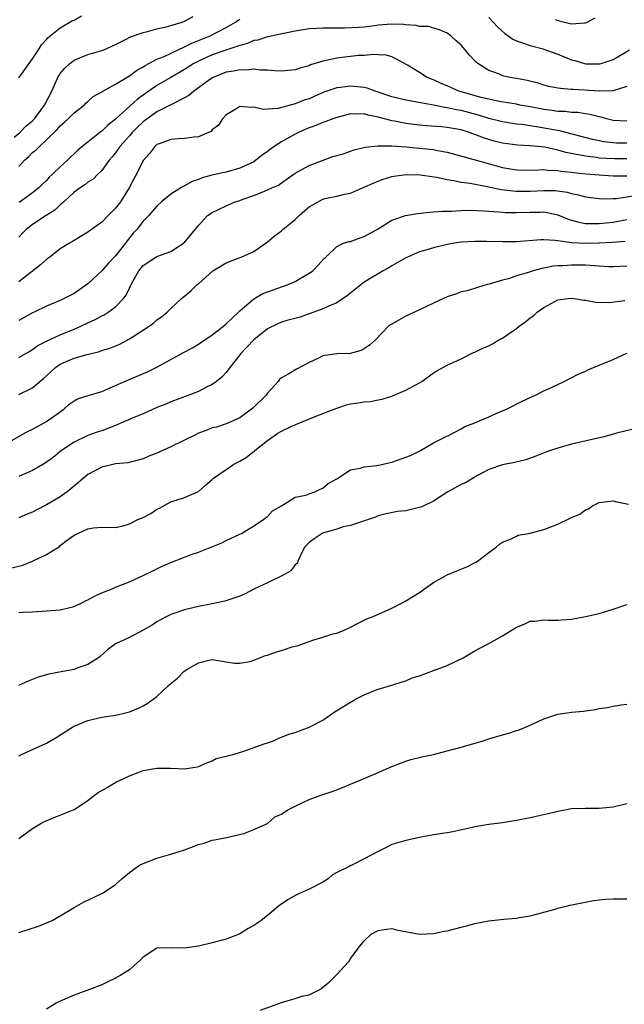
# Model space of a CAD drawing. Units: inches. Extents: x 2529000 to 2532000, y 1542000 to 1545000.
# Drawn here: x 2529555 to 2529643, y 1542125 to 1542267 of the extents above; entities that cross this region are included whole.
import ezdxf

# ---------------------------------------------------------------- set-up
doc = ezdxf.new("R2010")
doc.units = ezdxf.units.IN
doc.header["$MEASUREMENT"] = 0
doc.layers.add('LD25291542_2ft', color=52, linetype='Continuous')

msp = doc.modelspace()

# ---------------------------------------------------------------- linework, layer by layer
at = {"layer": 'LD25291542_2ft'}
for points, elevation in [([(2529554.34, 1542250.34), (2529555.13, 1542251), (2529556.04, 1542251.96), (2529557, 1542252.71), (2529557.27, 1542253), (2529558.74, 1542255), (2529559.77, 1542257), (2529560.66, 1542259), (2529560.78, 1542259.22), (2529561, 1542259.54), (2529561.68, 1542260.32), (2529562.39, 1542261), (2529563, 1542261.47), (2529563.84, 1542261.84), (2529565, 1542262.3), (2529567, 1542262.88), (2529567.29, 1542263), (2529569, 1542263.76), (2529570.46, 1542264.46), (2529571.15, 1542264.85), (2529573, 1542265.48), (2529573.64, 1542265.64), (2529575, 1542266.01), (2529576.31, 1542266.31), (2529577, 1542266.5), (2529578.62, 1542267), (2529579, 1542267.14), (2529580.21, 1542267.79)], 8256), ([(2529555, 1542258.94), (2529557, 1542261.68), (2529557.86, 1542263), (2529558.28, 1542263.72), (2529559, 1542264.47), (2529559.23, 1542264.77), (2529559.56, 1542265), (2529561, 1542266.18), (2529562.76, 1542267.24), (2529563, 1542267.3), (2529564.09, 1542267.91)], 8254), ([(2529555, 1542246.1), (2529555.82, 1542247), (2529556.44, 1542247.56), (2529557, 1542248.11), (2529557.51, 1542248.49), (2529557.98, 1542249), (2529559, 1542249.94), (2529560.53, 1542251.47), (2529561, 1542251.99), (2529561.55, 1542252.45), (2529562.16, 1542253), (2529563, 1542253.85), (2529564.48, 1542255), (2529564.72, 1542255.28), (2529565, 1542255.5), (2529565.78, 1542256.22), (2529567, 1542256.89), (2529567.17, 1542257), (2529569, 1542258), (2529571, 1542259.21), (2529572.01, 1542259.99), (2529573, 1542260.54), (2529573.27, 1542260.73), (2529573.81, 1542261), (2529575, 1542261.63), (2529576.04, 1542262.04), (2529578.05, 1542263), (2529579, 1542263.42), (2529580.03, 1542263.97), (2529581, 1542264.32), (2529581.47, 1542264.53), (2529582.7, 1542265), (2529585, 1542266.2), (2529586.37, 1542267), (2529586.74, 1542267.26), (2529587, 1542267.42)], 8258), ([(2529643, 1542257.68), (2529641, 1542257.03), (2529639.01, 1542256.99), (2529635.22, 1542257.22), (2529635, 1542257.25), (2529633.37, 1542257.37), (2529633, 1542257.46), (2529631.7, 1542257.7), (2529631, 1542257.89), (2529630.15, 1542258.15), (2529628.55, 1542258.55), (2529627, 1542258.84), (2529626.07, 1542259), (2529625, 1542259.24), (2529624.56, 1542259.44), (2529623, 1542260.01), (2529621.42, 1542261), (2529621.18, 1542261.18), (2529621, 1542261.39), (2529620.2, 1542262.2), (2529619.61, 1542263), (2529619, 1542263.66), (2529618.31, 1542264.31), (2529617.5, 1542265), (2529617, 1542265.4), (2529615.89, 1542265.89), (2529615, 1542266.13), (2529614.34, 1542266.34), (2529613, 1542266.35), (2529612.52, 1542266.52), (2529611, 1542266.58), (2529610.65, 1542266.65), (2529609, 1542266.7), (2529607, 1542266.54), (2529606.45, 1542266.45), (2529605, 1542266.27), (2529604.2, 1542266.2), (2529602.11, 1542266.11), (2529601, 1542266.13), (2529600.11, 1542266.11), (2529599, 1542266.14), (2529598.07, 1542266.07), (2529597, 1542266.02), (2529595, 1542265.67), (2529591.73, 1542265), (2529591.14, 1542264.86), (2529591, 1542264.85), (2529589.6, 1542264.4), (2529589, 1542264.32), (2529588.09, 1542263.91), (2529587, 1542263.63), (2529584.96, 1542262.96), (2529583, 1542262.28), (2529581, 1542261.36), (2529580.34, 1542261), (2529579.53, 1542260.47), (2529579, 1542260.15), (2529577, 1542259), (2529575, 1542257.82), (2529573.8, 1542257), (2529573, 1542256.41), (2529572.17, 1542255.83), (2529569, 1542252.94), (2529567.9, 1542252.1), (2529567, 1542251.19), (2529566.73, 1542251), (2529563.53, 1542248.47), (2529562.04, 1542247), (2529561, 1542246.07), (2529559.9, 1542245), (2529559.42, 1542244.58), (2529559, 1542244.08), (2529558.44, 1542243.56), (2529557.9, 1542243), (2529557, 1542242.29), (2529555.21, 1542241), (2529555, 1542240.87)], 8260), ([(2529623, 1542267.68), (2529624.29, 1542266.29), (2529625.33, 1542265.33), (2529625.83, 1542265), (2529626.51, 1542264.51), (2529627, 1542264.29), (2529628.03, 1542263.97), (2529629, 1542263.59), (2529630.89, 1542263.11), (2529631.24, 1542263), (2529633, 1542262.37), (2529635, 1542261.56), (2529635.46, 1542261.46), (2529637, 1542260.97), (2529639.05, 1542260.95), (2529639.26, 1542261), (2529641, 1542261.6), (2529642.39, 1542262.39), (2529643.35, 1542263)], 8258), ([(2529632.61, 1542267.39), (2529633, 1542267.23), (2529634.81, 1542266.81), (2529635, 1542266.76), (2529636.88, 1542266.88), (2529637, 1542266.87), (2529637.27, 1542267), (2529638.39, 1542267.61)], 8256), ([(2529643, 1542252.65), (2529641, 1542252.75), (2529640.05, 1542253), (2529639.25, 1542253.25), (2529639, 1542253.28), (2529637.65, 1542253.65), (2529637, 1542253.73), (2529635.91, 1542253.91), (2529635, 1542253.93), (2529634.05, 1542254.05), (2529633, 1542254.07), (2529632.2, 1542254.2), (2529631, 1542254.34), (2529629, 1542254.74), (2529627.52, 1542255), (2529627, 1542255.11), (2529624.49, 1542255.51), (2529623, 1542255.83), (2529621.9, 1542256.1), (2529618.69, 1542257), (2529617, 1542257.77), (2529616.13, 1542258.13), (2529615, 1542258.66), (2529614.74, 1542258.74), (2529614.1, 1542259), (2529613, 1542259.71), (2529611.23, 1542260.77), (2529609.65, 1542261.65), (2529609, 1542261.95), (2529608.2, 1542262.2), (2529607, 1542262.25), (2529606.32, 1542262.32), (2529605, 1542262.16), (2529604.15, 1542262.15), (2529601, 1542261.79), (2529599.42, 1542261.42), (2529599, 1542261.36), (2529597.21, 1542260.79), (2529597, 1542260.69), (2529595.67, 1542260.33), (2529595, 1542260.09), (2529593, 1542259.89), (2529592.06, 1542259.94), (2529591, 1542260.02), (2529589.95, 1542260.05), (2529589, 1542260.17), (2529587.94, 1542260.06), (2529587, 1542260.11), (2529586.1, 1542259.9), (2529585, 1542259.75), (2529583.12, 1542259), (2529583, 1542258.94), (2529581, 1542257.47), (2529580.31, 1542257), (2529579.62, 1542256.38), (2529579, 1542256.02), (2529577.08, 1542255.08), (2529575, 1542254), (2529573, 1542252.55), (2529572.2, 1542251.8), (2529571.39, 1542251), (2529571, 1542250.56), (2529569.64, 1542249), (2529569, 1542248.08), (2529568.52, 1542247.48), (2529568.08, 1542247), (2529567, 1542245.54), (2529566.42, 1542245), (2529565.74, 1542244.26), (2529565, 1542243.81), (2529564.57, 1542243.43), (2529563.86, 1542243), (2529563, 1542242.39), (2529561.51, 1542241), (2529561, 1542240.57), (2529560.21, 1542239.79), (2529558.94, 1542239), (2529557, 1542237.7), (2529556.07, 1542237), (2529555.54, 1542236.46), (2529555, 1542235.86)], 8262), ([(2529643, 1542249.48), (2529641.5, 1542249.5), (2529641, 1542249.53), (2529639.67, 1542249.67), (2529639, 1542249.8), (2529638.02, 1542250.02), (2529633.26, 1542251.26), (2529632.66, 1542251.34), (2529630.19, 1542251.81), (2529629, 1542251.97), (2529627.84, 1542252.16), (2529627, 1542252.25), (2529625, 1542252.56), (2529623, 1542253.05), (2529621.52, 1542253.52), (2529619, 1542254.2), (2529618.31, 1542254.31), (2529617, 1542254.61), (2529616.64, 1542254.64), (2529615, 1542254.96), (2529611, 1542255.69), (2529609, 1542256.19), (2529607, 1542256.87), (2529606.57, 1542257), (2529605.43, 1542257.43), (2529605, 1542257.53), (2529603, 1542257.75), (2529601.54, 1542257.54), (2529601, 1542257.49), (2529599.15, 1542256.85), (2529597.75, 1542256.25), (2529597, 1542255.91), (2529596.31, 1542255.69), (2529595, 1542255.15), (2529592.49, 1542254.49), (2529590.37, 1542254.37), (2529589, 1542254.67), (2529588.62, 1542254.62), (2529587, 1542254.77), (2529586.4, 1542254.4), (2529585, 1542253.58), (2529584.48, 1542253), (2529583.9, 1542252.1), (2529583, 1542251.39), (2529582.82, 1542251.18), (2529582.43, 1542251), (2529581, 1542250.41), (2529580.36, 1542250.36), (2529579, 1542250.14), (2529578.09, 1542250.09), (2529577, 1542250), (2529575.45, 1542249.45), (2529575, 1542249.28), (2529574.67, 1542249), (2529573.95, 1542248.05), (2529573, 1542246.99), (2529572.03, 1542245), (2529571.67, 1542244.33), (2529570.99, 1542243), (2529569.71, 1542241), (2529569, 1542240.07), (2529567.93, 1542239), (2529567, 1542238.05), (2529565.54, 1542237), (2529565, 1542236.59), (2529562.77, 1542235.23), (2529562.35, 1542235), (2529561, 1542234.17), (2529559.5, 1542233), (2529559.21, 1542232.79), (2529559, 1542232.66), (2529558.15, 1542231.85), (2529555, 1542229.4)], 8264), ([(2529643, 1542247.19), (2529641.19, 1542247.19), (2529639, 1542247.31), (2529638.62, 1542247.38), (2529637, 1542247.58), (2529636.24, 1542247.76), (2529634.14, 1542248.14), (2529633, 1542248.48), (2529631.11, 1542248.89), (2529629, 1542249.08), (2529627.17, 1542249.17), (2529625, 1542249.48), (2529623.78, 1542249.78), (2529623, 1542249.99), (2529622.23, 1542250.23), (2529621, 1542250.72), (2529620.78, 1542250.78), (2529620.24, 1542251), (2529619, 1542251.39), (2529617, 1542251.75), (2529616.17, 1542251.83), (2529613.98, 1542251.98), (2529613, 1542252.06), (2529611.77, 1542252.23), (2529611, 1542252.31), (2529609.36, 1542252.64), (2529609, 1542252.69), (2529607.19, 1542253.19), (2529607, 1542253.26), (2529605.55, 1542253.55), (2529605, 1542253.73), (2529603.68, 1542253.68), (2529603, 1542253.7), (2529601, 1542253.2), (2529600.44, 1542253), (2529599.41, 1542252.59), (2529599, 1542252.48), (2529597.97, 1542252.03), (2529597, 1542251.68), (2529596.52, 1542251.48), (2529595.47, 1542251), (2529595, 1542250.77), (2529593, 1542249.68), (2529591.97, 1542249), (2529591, 1542248.25), (2529590.24, 1542247.76), (2529589.31, 1542247), (2529589, 1542246.79), (2529587, 1542245.85), (2529585, 1542245.27), (2529583.12, 1542244.88), (2529581.54, 1542244.46), (2529581, 1542244.24), (2529580.07, 1542243.93), (2529579, 1542243.31), (2529578.78, 1542243.22), (2529578.44, 1542243), (2529577, 1542242.11), (2529575.67, 1542241), (2529575, 1542240.38), (2529574.37, 1542239.63), (2529573.8, 1542239), (2529573, 1542238.18), (2529572.07, 1542237), (2529571.57, 1542236.43), (2529570.67, 1542235.33), (2529570.44, 1542235), (2529569, 1542233.18), (2529567.93, 1542232.07), (2529567, 1542231.02), (2529565, 1542229.13), (2529563, 1542227.72), (2529562.51, 1542227.49), (2529561.59, 1542227), (2529561, 1542226.73), (2529559, 1542225.88), (2529557.23, 1542225), (2529557, 1542224.9), (2529555, 1542223.79)], 8266), ([(2529555, 1542218.45), (2529556.6, 1542219.4), (2529557, 1542219.63), (2529557.78, 1542220.22), (2529559, 1542220.82), (2529559.11, 1542220.89), (2529561, 1542221.75), (2529563, 1542222.58), (2529563.99, 1542223), (2529565, 1542223.49), (2529566.05, 1542223.95), (2529567, 1542224.48), (2529567.36, 1542224.64), (2529567.94, 1542225), (2529569, 1542225.8), (2529570.16, 1542227), (2529570.52, 1542227.48), (2529571, 1542228.49), (2529571.18, 1542228.82), (2529571.26, 1542229), (2529572.38, 1542231), (2529573, 1542231.76), (2529575, 1542233.06), (2529577, 1542233.81), (2529578.84, 1542235), (2529578.93, 1542235.07), (2529579.86, 1542236.14), (2529581, 1542237.55), (2529582.33, 1542239), (2529583, 1542239.45), (2529585, 1542240.43), (2529586.31, 1542241), (2529587, 1542241.2), (2529587.33, 1542241.33), (2529589, 1542241.9), (2529590.54, 1542242.54), (2529591, 1542242.7), (2529591.63, 1542243), (2529592.58, 1542243.42), (2529593, 1542243.74), (2529595, 1542245.12), (2529597, 1542246.23), (2529600.45, 1542247.55), (2529601.96, 1542247.95), (2529603.51, 1542248.49), (2529605.12, 1542248.88), (2529607, 1542249.11), (2529607.1, 1542249.1), (2529609, 1542249.08), (2529611.07, 1542248.93), (2529613, 1542248.76), (2529615, 1542248.55), (2529615.58, 1542248.42), (2529617, 1542248.18), (2529620.87, 1542247.13), (2529625, 1542245.98), (2529627, 1542245.62), (2529629.57, 1542245.57), (2529631, 1542245.65), (2529631.57, 1542245.57), (2529633, 1542245.52), (2529633.43, 1542245.43), (2529635, 1542245.27), (2529635.23, 1542245.23), (2529637.05, 1542245.05), (2529639, 1542244.89), (2529641, 1542244.76), (2529643, 1542244.77)], 8268), ([(2529555, 1542213.1), (2529557, 1542214.09), (2529558.05, 1542215), (2529558.58, 1542215.42), (2529559, 1542215.82), (2529560.32, 1542217), (2529561, 1542217.49), (2529561.87, 1542217.87), (2529563, 1542218.34), (2529564.91, 1542218.91), (2529566.67, 1542219.33), (2529567, 1542219.46), (2529568.18, 1542219.82), (2529569.6, 1542220.4), (2529571, 1542221.14), (2529571.42, 1542221.42), (2529573.89, 1542223), (2529574.54, 1542223.46), (2529575, 1542223.92), (2529575.64, 1542224.36), (2529576.46, 1542225), (2529577, 1542225.57), (2529578.56, 1542227), (2529579, 1542227.32), (2529579.91, 1542228.09), (2529580.83, 1542229), (2529581, 1542229.12), (2529583.08, 1542231), (2529585, 1542232.16), (2529586.9, 1542232.9), (2529587.2, 1542233), (2529589, 1542233.78), (2529591, 1542235.21), (2529591.96, 1542236.04), (2529593, 1542236.78), (2529593.22, 1542237), (2529595, 1542238.45), (2529595.55, 1542239), (2529596.32, 1542239.68), (2529597, 1542240.25), (2529598.32, 1542241), (2529599, 1542241.35), (2529599.51, 1542241.51), (2529601, 1542241.79), (2529602.11, 1542242.11), (2529603, 1542242.23), (2529604.75, 1542243), (2529605, 1542243.09), (2529606.29, 1542243.71), (2529607, 1542243.98), (2529607.71, 1542244.29), (2529609, 1542244.65), (2529609.29, 1542244.71), (2529611.06, 1542244.94), (2529613.1, 1542244.9), (2529615.44, 1542244.56), (2529617, 1542244.21), (2529617.93, 1542244.07), (2529619, 1542243.84), (2529620.33, 1542243.67), (2529622.79, 1542243.21), (2529624.78, 1542242.78), (2529626.56, 1542242.56), (2529627, 1542242.54), (2529629, 1542242.55), (2529631, 1542242.65), (2529632.62, 1542242.62), (2529634.37, 1542242.37), (2529635, 1542242.18), (2529636, 1542242), (2529637, 1542241.7), (2529639, 1542241.45), (2529639.43, 1542241.43), (2529641, 1542241.46), (2529641.49, 1542241.49), (2529643.84, 1542241.84)], 8270), ([(2529553, 1542205.89), (2529556.26, 1542207.74), (2529557, 1542208.11), (2529558.66, 1542209), (2529559, 1542209.2), (2529561.5, 1542211), (2529562.29, 1542211.71), (2529563, 1542212.2), (2529563.52, 1542212.48), (2529565.03, 1542212.97), (2529567, 1542213.56), (2529569, 1542214.42), (2529570.3, 1542215), (2529573.62, 1542216.38), (2529575, 1542217.05), (2529578.82, 1542219.18), (2529580.12, 1542219.88), (2529581, 1542220.4), (2529581.36, 1542220.64), (2529583, 1542221.76), (2529584.64, 1542223), (2529585, 1542223.31), (2529586.8, 1542225), (2529587, 1542225.21), (2529589, 1542226.96), (2529590.3, 1542227.7), (2529593.97, 1542229), (2529595, 1542229.48), (2529597, 1542230.65), (2529597.53, 1542231), (2529598.25, 1542231.75), (2529599.19, 1542232.81), (2529599.42, 1542233), (2529601, 1542234.54), (2529602.01, 1542235), (2529602.75, 1542235.25), (2529603, 1542235.27), (2529604.25, 1542235.75), (2529605, 1542235.95), (2529607, 1542237.07), (2529609, 1542238.31), (2529610.94, 1542239), (2529612.68, 1542239.32), (2529614.49, 1542239.51), (2529615, 1542239.53), (2529616.35, 1542239.65), (2529617.62, 1542239.62), (2529619, 1542239.73), (2529620.21, 1542239.79), (2529622.3, 1542239.7), (2529623, 1542239.63), (2529624.47, 1542239.53), (2529625, 1542239.47), (2529625.44, 1542239.44), (2529627, 1542239.43), (2529629, 1542239.51), (2529630.49, 1542239.51), (2529631, 1542239.52), (2529633, 1542239.1), (2529634.48, 1542238.48), (2529635, 1542238.31), (2529636.03, 1542238.03), (2529637, 1542237.87), (2529637.83, 1542237.83), (2529639, 1542237.85), (2529641, 1542238.06), (2529643, 1542238.44)], 8272), ([(2529642.73, 1542235.27), (2529640.88, 1542235.12), (2529639, 1542235.02), (2529637, 1542234.96), (2529635, 1542235.05), (2529633, 1542235.33), (2529632.6, 1542235.4), (2529631, 1542235.49), (2529630.52, 1542235.48), (2529627, 1542235.21), (2529625, 1542235.2), (2529622.74, 1542235.26), (2529621, 1542235.27), (2529619, 1542235.14), (2529617.98, 1542235), (2529617, 1542234.83), (2529615, 1542234.35), (2529614.05, 1542234.05), (2529613, 1542233.75), (2529611.23, 1542233), (2529611, 1542232.89), (2529609, 1542231.73), (2529608.56, 1542231.44), (2529607.74, 1542231), (2529607, 1542230.58), (2529605.94, 1542229.94), (2529605, 1542229.36), (2529602.55, 1542227.45), (2529601, 1542226.39), (2529599.95, 1542225.95), (2529599, 1542225.49), (2529597.18, 1542224.82), (2529597, 1542224.78), (2529595.7, 1542224.3), (2529593.81, 1542223.81), (2529593, 1542223.57), (2529592.6, 1542223.4), (2529591, 1542222.62), (2529588.99, 1542221), (2529587.1, 1542219), (2529587, 1542218.85), (2529585.52, 1542217), (2529585, 1542216.31), (2529584.37, 1542215.63), (2529583.6, 1542215), (2529583, 1542214.56), (2529582.15, 1542214.15), (2529581, 1542213.55), (2529579.59, 1542213), (2529577, 1542212.03), (2529576.28, 1542211.72), (2529575, 1542211.22), (2529573, 1542210.33), (2529571.88, 1542209.88), (2529569.88, 1542209), (2529569, 1542208.64), (2529567, 1542207.86), (2529566.35, 1542207.65), (2529565, 1542207.16), (2529563, 1542206.22), (2529561.19, 1542205), (2529559.99, 1542204.01), (2529558.84, 1542203.16), (2529557, 1542202.1), (2529555.43, 1542201.43), (2529555, 1542201.22)], 8274), ([(2529643, 1542231.66), (2529641, 1542231.59), (2529640.4, 1542231.6), (2529639, 1542231.7), (2529638.29, 1542231.71), (2529637, 1542231.81), (2529635, 1542231.84), (2529633.74, 1542231.74), (2529633, 1542231.72), (2529632.34, 1542231.66), (2529631, 1542231.38), (2529630.67, 1542231.33), (2529629.45, 1542231), (2529629, 1542230.86), (2529628.78, 1542230.78), (2529627, 1542230.27), (2529625.86, 1542229.86), (2529625, 1542229.65), (2529623.07, 1542229.07), (2529622.76, 1542229), (2529621.4, 1542228.6), (2529619.87, 1542228.13), (2529619, 1542227.94), (2529618.32, 1542227.68), (2529617, 1542227.24), (2529615, 1542226.31), (2529613, 1542225.36), (2529611, 1542224.45), (2529609.68, 1542223.68), (2529608.79, 1542223.21), (2529608.52, 1542223), (2529606.62, 1542221), (2529605.76, 1542220.24), (2529605, 1542219.73), (2529604.53, 1542219.47), (2529602.94, 1542219.06), (2529601, 1542218.98), (2529599, 1542218.68), (2529598.37, 1542218.37), (2529597, 1542217.76), (2529595.21, 1542216.79), (2529594.08, 1542216.08), (2529593, 1542215.5), (2529592.72, 1542215.28), (2529592.53, 1542215), (2529591, 1542213.28), (2529590.81, 1542213), (2529588.88, 1542211.12), (2529587, 1542209.74), (2529585.36, 1542209), (2529585, 1542208.86), (2529583.6, 1542208.4), (2529583, 1542208.27), (2529582.1, 1542207.9), (2529581, 1542207.5), (2529580.66, 1542207.34), (2529579, 1542206.49), (2529577, 1542205.53), (2529575, 1542204.63), (2529573.81, 1542204.19), (2529573, 1542203.79), (2529570.78, 1542203.22), (2529569, 1542203.08), (2529567, 1542202.58), (2529565, 1542201.51), (2529564.38, 1542201), (2529563.65, 1542200.35), (2529561.99, 1542199), (2529561, 1542198.28), (2529559, 1542197.12), (2529557.59, 1542196.41), (2529557, 1542196.07), (2529556.23, 1542195.77), (2529555, 1542195.26)], 8276), ([(2529554, 1542188), (2529555.57, 1542188.43), (2529557, 1542189), (2529559, 1542189.95), (2529560.87, 1542191.13), (2529561, 1542191.25), (2529562.01, 1542192.01), (2529563, 1542192.73), (2529565, 1542193.65), (2529565.81, 1542193.81), (2529567, 1542193.89), (2529569, 1542193.86), (2529570.11, 1542194.11), (2529571, 1542194.39), (2529572.25, 1542195), (2529573, 1542195.32), (2529574.11, 1542195.89), (2529575, 1542196.5), (2529575.34, 1542196.66), (2529577, 1542197.56), (2529579, 1542198.2), (2529581, 1542199.08), (2529582, 1542200), (2529583, 1542200.8), (2529583.19, 1542201), (2529585, 1542202.24), (2529586.14, 1542203), (2529586.69, 1542203.31), (2529587, 1542203.44), (2529587.94, 1542204.06), (2529589.08, 1542204.92), (2529589.16, 1542205), (2529591, 1542206.47), (2529592.5, 1542207.5), (2529593, 1542207.81), (2529594.52, 1542208.52), (2529595, 1542208.73), (2529595.21, 1542208.79), (2529597.91, 1542209.91), (2529600.66, 1542211), (2529601, 1542211.15), (2529602.41, 1542211.59), (2529603, 1542211.74), (2529604.11, 1542211.89), (2529605, 1542212.04), (2529605.89, 1542212.11), (2529607, 1542212.31), (2529607.56, 1542212.44), (2529609, 1542212.86), (2529611, 1542213.73), (2529613, 1542214.81), (2529613.31, 1542215), (2529615, 1542216.24), (2529615.47, 1542216.53), (2529617, 1542217.35), (2529619, 1542218.27), (2529620.82, 1542219.18), (2529621, 1542219.25), (2529622.17, 1542219.83), (2529623, 1542220.17), (2529623.55, 1542220.45), (2529624.48, 1542221), (2529625, 1542221.27), (2529625.95, 1542221.95), (2529627, 1542222.68), (2529627.42, 1542223), (2529628.35, 1542223.65), (2529629, 1542224.21), (2529629.49, 1542224.51), (2529630, 1542225), (2529631, 1542225.71), (2529632.57, 1542226.57), (2529633, 1542226.79), (2529634.52, 1542227), (2529635, 1542227.04), (2529635.39, 1542227), (2529636.76, 1542226.76), (2529637, 1542226.74), (2529638.49, 1542226.49), (2529640.43, 1542226.43), (2529642.69, 1542226.69)], 8278), ([(2529555, 1542181.54), (2529555.59, 1542181.59), (2529557, 1542181.65), (2529557.71, 1542181.71), (2529561, 1542181.93), (2529562.21, 1542182.21), (2529563, 1542182.42), (2529564.22, 1542183), (2529564.73, 1542183.27), (2529565, 1542183.38), (2529566.04, 1542183.96), (2529567, 1542184.4), (2529568.52, 1542185), (2529569, 1542185.21), (2529571, 1542185.99), (2529573, 1542186.93), (2529574.39, 1542187.61), (2529575.76, 1542188.24), (2529577, 1542188.78), (2529579, 1542189.57), (2529579.94, 1542189.94), (2529581, 1542190.31), (2529584.38, 1542191.62), (2529585, 1542191.96), (2529587, 1542192.89), (2529587.21, 1542193), (2529589, 1542194.08), (2529590.41, 1542195), (2529590.72, 1542195.28), (2529591, 1542195.45), (2529591.72, 1542196.28), (2529593, 1542196.99), (2529595, 1542198.23), (2529596.56, 1542198.56), (2529597, 1542198.73), (2529597.86, 1542199), (2529598.6, 1542199.4), (2529599, 1542199.53), (2529599.79, 1542200.21), (2529601, 1542200.89), (2529603, 1542202.2), (2529604.42, 1542202.42), (2529605, 1542202.64), (2529606.82, 1542202.82), (2529607.75, 1542203), (2529608.73, 1542203.27), (2529609, 1542203.31), (2529611, 1542204.02), (2529611.7, 1542204.3), (2529613.14, 1542205), (2529615, 1542206.1), (2529616.93, 1542207.07), (2529617.17, 1542207.17), (2529619, 1542208.13), (2529619.55, 1542208.45), (2529621, 1542209), (2529623, 1542209.88), (2529624.53, 1542210.53), (2529625.59, 1542211), (2529627.86, 1542212.14), (2529629, 1542212.67), (2529629.77, 1542213), (2529631, 1542213.62), (2529632.19, 1542214.19), (2529633.94, 1542215), (2529635.96, 1542216.04), (2529637, 1542216.5), (2529637.33, 1542216.67), (2529639, 1542217.37), (2529641, 1542218.17), (2529643, 1542219.07)], 8280), ([(2529643.89, 1542208.11), (2529641.5, 1542207.5), (2529640.73, 1542207.27), (2529639.68, 1542207), (2529635, 1542205.9), (2529633, 1542205.35), (2529631.96, 1542205), (2529631.26, 1542204.74), (2529629.84, 1542204.16), (2529628.35, 1542203.65), (2529626.75, 1542203.25), (2529625, 1542202.95), (2529623, 1542202.24), (2529621.38, 1542201.38), (2529619.66, 1542200.34), (2529619, 1542200.07), (2529617.07, 1542199), (2529615, 1542197.67), (2529613.59, 1542197), (2529613.2, 1542196.8), (2529613, 1542196.73), (2529611.57, 1542196.43), (2529611, 1542196.28), (2529609.81, 1542196.19), (2529608.15, 1542195.85), (2529607, 1542195.54), (2529606.64, 1542195.36), (2529605.59, 1542195), (2529605, 1542194.8), (2529604.74, 1542194.74), (2529603, 1542194.16), (2529601.93, 1542193.93), (2529601, 1542193.62), (2529599.07, 1542193.07), (2529598.89, 1542193), (2529597.76, 1542192.24), (2529597, 1542191.68), (2529596.66, 1542191.34), (2529596.36, 1542191), (2529595.7, 1542189.7), (2529595.4, 1542189), (2529595.31, 1542188.68), (2529595, 1542188.44), (2529594.39, 1542187.61), (2529593.34, 1542187), (2529591, 1542185.86), (2529589.11, 1542185), (2529589, 1542184.93), (2529587.74, 1542184.26), (2529587, 1542183.93), (2529585.41, 1542183.41), (2529584.82, 1542183.18), (2529583, 1542182.81), (2529581, 1542182.43), (2529579, 1542181.96), (2529577, 1542181.29), (2529576.41, 1542181), (2529575.52, 1542180.48), (2529575, 1542180.2), (2529574.29, 1542179.71), (2529573, 1542178.98), (2529571, 1542177.94), (2529569, 1542177.01), (2529567.83, 1542176.17), (2529566.8, 1542175.2), (2529566.54, 1542175), (2529565, 1542174.04), (2529563.54, 1542173.54), (2529563, 1542173.33), (2529561.38, 1542173), (2529559.37, 1542172.63), (2529557.82, 1542172.18), (2529556.38, 1542171.62), (2529554.97, 1542171)], 8282), ([(2529555, 1542160.83), (2529555.41, 1542161), (2529557, 1542161.72), (2529559, 1542162.67), (2529559.6, 1542163), (2529560.49, 1542163.51), (2529561, 1542163.84), (2529561.72, 1542164.28), (2529562.8, 1542165), (2529563, 1542165.12), (2529565, 1542165.94), (2529566.2, 1542166.2), (2529567, 1542166.39), (2529569, 1542166.72), (2529570.24, 1542167), (2529571, 1542167.2), (2529572.3, 1542167.7), (2529573, 1542168.07), (2529573.59, 1542168.41), (2529574.43, 1542169), (2529575, 1542169.42), (2529576.67, 1542171), (2529577, 1542171.28), (2529577.97, 1542172.03), (2529578.88, 1542173), (2529579.24, 1542173.24), (2529581, 1542174.26), (2529582.69, 1542174.69), (2529583, 1542174.74), (2529585, 1542174.42), (2529586.21, 1542174.21), (2529587, 1542174.23), (2529588.48, 1542174.48), (2529589, 1542174.65), (2529590.69, 1542175.31), (2529591, 1542175.37), (2529592.17, 1542175.83), (2529593, 1542176.07), (2529594.57, 1542176.57), (2529595, 1542176.69), (2529595.26, 1542176.74), (2529597, 1542177.36), (2529597.55, 1542177.55), (2529599, 1542177.99), (2529600.46, 1542178.46), (2529601, 1542178.58), (2529602.09, 1542179), (2529602.73, 1542179.27), (2529603, 1542179.43), (2529604.03, 1542179.97), (2529605.37, 1542180.63), (2529606.3, 1542181), (2529609, 1542182.19), (2529610.56, 1542183), (2529611, 1542183.24), (2529612.1, 1542183.9), (2529613, 1542184.47), (2529613.31, 1542184.69), (2529613.69, 1542185), (2529615, 1542185.88), (2529617, 1542186.99), (2529618.4, 1542187.6), (2529619.83, 1542188.17), (2529621.14, 1542188.86), (2529621.37, 1542189), (2529623, 1542190.24), (2529624.1, 1542191), (2529624.57, 1542191.43), (2529625, 1542191.74), (2529626.17, 1542192.17), (2529627, 1542192.61), (2529627.27, 1542192.73), (2529629, 1542193.05), (2529631, 1542193.57), (2529631.97, 1542193.97), (2529633, 1542194.34), (2529634.8, 1542195.2), (2529635, 1542195.32), (2529636.19, 1542195.81), (2529637, 1542196.42), (2529637.43, 1542196.57), (2529638, 1542197), (2529639, 1542197.48), (2529641, 1542197.7), (2529641.55, 1542197.55), (2529643.23, 1542197.23)], 8284), ([(2529555, 1542148.87), (2529555.2, 1542149), (2529557, 1542150.32), (2529558.18, 1542151), (2529558.71, 1542151.29), (2529560.11, 1542151.89), (2529563, 1542153.07), (2529565, 1542154.34), (2529565.76, 1542155), (2529566.5, 1542155.5), (2529567.79, 1542156.21), (2529569.05, 1542157), (2529571, 1542157.94), (2529572.52, 1542158.52), (2529573, 1542158.69), (2529575, 1542159.04), (2529577.02, 1542159.02), (2529579, 1542158.94), (2529580.8, 1542159.2), (2529581, 1542159.26), (2529582.21, 1542159.79), (2529583, 1542160.09), (2529583.58, 1542160.42), (2529585, 1542160.78), (2529585.96, 1542161), (2529587.44, 1542161.44), (2529590.53, 1542162.53), (2529591, 1542162.71), (2529591.85, 1542163), (2529592.61, 1542163.39), (2529593, 1542163.5), (2529594.07, 1542163.93), (2529595, 1542164.18), (2529597, 1542164.96), (2529599, 1542165.99), (2529600.76, 1542167.24), (2529601, 1542167.36), (2529603, 1542168.6), (2529603.27, 1542168.73), (2529603.71, 1542169), (2529605, 1542169.64), (2529606.13, 1542170.13), (2529607, 1542170.44), (2529608.98, 1542171.02), (2529610.48, 1542171.52), (2529611, 1542171.65), (2529611.92, 1542172.08), (2529613, 1542172.4), (2529615, 1542173.14), (2529617, 1542173.9), (2529619.29, 1542175), (2529621, 1542176.01), (2529621.64, 1542176.36), (2529623, 1542177.07), (2529625, 1542178.17), (2529627, 1542179.42), (2529628.13, 1542179.87), (2529629, 1542180.28), (2529629.69, 1542180.31), (2529631, 1542180.49), (2529631.55, 1542180.45), (2529633, 1542180.45), (2529633.52, 1542180.48), (2529635, 1542180.61), (2529637, 1542180.98), (2529639, 1542181.43), (2529639.6, 1542181.6), (2529641, 1542182.02), (2529643, 1542182.7)], 8286), ([(2529555, 1542135.24), (2529556.34, 1542135.66), (2529557.83, 1542136.17), (2529559.27, 1542136.73), (2529559.83, 1542137), (2529561, 1542137.66), (2529563, 1542138.87), (2529564.38, 1542139.62), (2529567, 1542140.89), (2529567.2, 1542141), (2529569, 1542142.2), (2529569.9, 1542143), (2529571, 1542143.92), (2529571.62, 1542144.38), (2529572.49, 1542145), (2529573, 1542145.25), (2529575, 1542145.99), (2529577, 1542146.59), (2529579, 1542147.23), (2529581, 1542147.97), (2529581.82, 1542148.18), (2529583, 1542148.61), (2529583.34, 1542148.66), (2529585.07, 1542149), (2529587.56, 1542149.56), (2529589, 1542150.13), (2529591, 1542151.03), (2529592.03, 1542151.97), (2529593, 1542152.38), (2529593.94, 1542153), (2529595, 1542153.55), (2529595.99, 1542153.99), (2529597, 1542154.48), (2529599, 1542155.21), (2529600.37, 1542155.63), (2529601, 1542155.9), (2529605, 1542157.55), (2529605.97, 1542157.97), (2529607, 1542158.39), (2529609, 1542159.27), (2529611, 1542160.04), (2529611.73, 1542160.27), (2529613.33, 1542160.67), (2529615, 1542161.02), (2529617, 1542161.54), (2529619, 1542162.09), (2529622.21, 1542163), (2529623, 1542163.27), (2529625, 1542163.87), (2529625.9, 1542164.1), (2529627, 1542164.47), (2529627.41, 1542164.59), (2529629, 1542165.26), (2529631, 1542166.17), (2529633, 1542166.85), (2529634, 1542167), (2529635, 1542167.12), (2529636.71, 1542167.29), (2529638.46, 1542167.54), (2529639, 1542167.66), (2529640.18, 1542167.82), (2529641, 1542167.98), (2529642.19, 1542168.19), (2529643, 1542168.31)], 8288), ([(2529643, 1542153.88), (2529641, 1542153.4), (2529639, 1542153.18), (2529637, 1542153.2), (2529635, 1542153.14), (2529633, 1542152.78), (2529631.6, 1542152.4), (2529629, 1542151.84), (2529627, 1542151.44), (2529625, 1542151.1), (2529623, 1542150.87), (2529621, 1542150.55), (2529620.39, 1542150.39), (2529617.81, 1542149.81), (2529617, 1542149.67), (2529615, 1542149.38), (2529613, 1542149), (2529611, 1542148.54), (2529609, 1542147.97), (2529608.34, 1542147.66), (2529607, 1542146.99), (2529605, 1542145.92), (2529603.18, 1542145), (2529603.05, 1542144.95), (2529602.8, 1542144.8), (2529601, 1542143.94), (2529600.41, 1542143.59), (2529599.75, 1542143), (2529599, 1542142.55), (2529597, 1542141.5), (2529595.27, 1542140.73), (2529593.98, 1542140.02), (2529593, 1542139.34), (2529592.78, 1542139.22), (2529591, 1542137.7), (2529590.08, 1542137), (2529589.43, 1542136.57), (2529589, 1542136.25), (2529588.17, 1542135.83), (2529587, 1542135.05), (2529586.9, 1542135), (2529585, 1542134.28), (2529583, 1542133.74), (2529581, 1542133.29), (2529579, 1542132.99), (2529577.04, 1542133.04), (2529575, 1542132.96), (2529573, 1542131.7), (2529572.67, 1542131.33), (2529571, 1542129.86), (2529569.68, 1542129), (2529569, 1542128.64), (2529567.9, 1542128.1), (2529567, 1542127.68), (2529565.22, 1542127), (2529564.83, 1542126.83), (2529563, 1542126.18), (2529561, 1542125.31), (2529560.4, 1542125), (2529559, 1542124.14)], 8290), ([(2529589.97, 1542124.03), (2529593, 1542125.13), (2529595, 1542125.69), (2529596.02, 1542126.02), (2529597, 1542126.25), (2529598.58, 1542127), (2529598.84, 1542127.16), (2529599, 1542127.32), (2529599.93, 1542128.07), (2529600.86, 1542129), (2529601, 1542129.18), (2529602.69, 1542131), (2529602.84, 1542131.16), (2529603, 1542131.49), (2529603.66, 1542132.34), (2529604.12, 1542133), (2529605, 1542134.04), (2529606.01, 1542135), (2529607, 1542135.52), (2529608.27, 1542135.73), (2529609, 1542135.81), (2529609.65, 1542135.65), (2529613, 1542135.01), (2529615, 1542135.09), (2529616.57, 1542135.43), (2529617, 1542135.51), (2529619, 1542136.03), (2529619.79, 1542136.21), (2529621, 1542136.54), (2529623, 1542136.94), (2529625.18, 1542137.18), (2529627, 1542137.32), (2529627.4, 1542137.4), (2529629, 1542137.65), (2529632.64, 1542138.64), (2529633, 1542138.76), (2529634.81, 1542139.19), (2529636.46, 1542139.54), (2529637, 1542139.62), (2529638.14, 1542139.86), (2529639, 1542139.96), (2529639.91, 1542140.09), (2529641, 1542140.14), (2529643, 1542140.11)], 8292)]:
    msp.add_lwpolyline(points, dxfattribs=dict(at, elevation=elevation))

doc.saveas('drawing.dxf')
